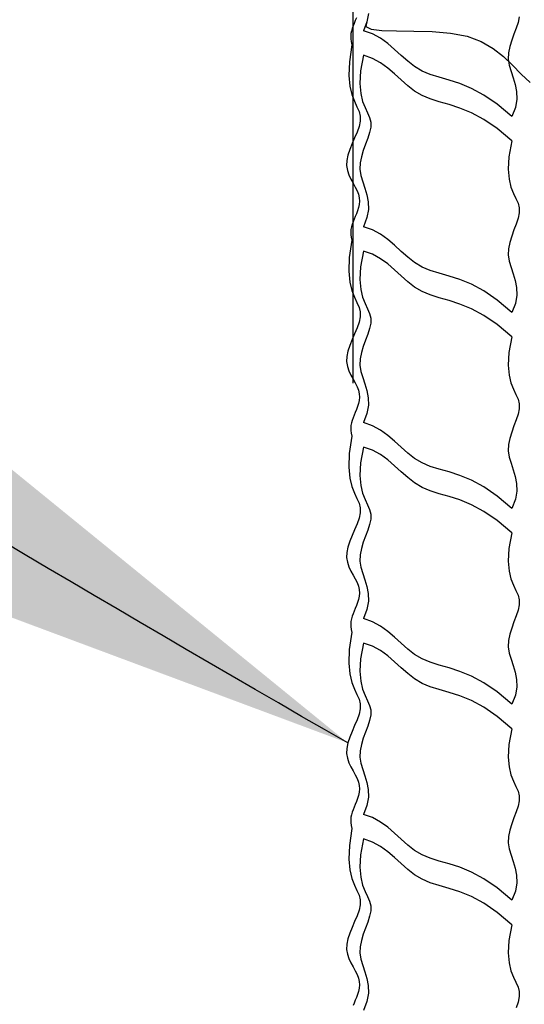
# Model space of a CAD drawing. Units: inches. Extents: x -123 to 32, y -260 to -55.
# Drawn here: x 3 to 5, y -183 to -179 of the extents above; entities that cross this region are included whole.
import ezdxf

# ---------------------------------------------------------------- set-up
doc = ezdxf.new("R2010")
doc.units = ezdxf.units.IN
doc.header["$MEASUREMENT"] = 0
for name, color, linetype in [('BSK', 241, 'Continuous'), ('D', 132, 'Continuous'), ('O', 87, 'Continuous')]:
    doc.layers.add(name, color=color, linetype=linetype)
doc.styles.get("Standard").update_dxf_attribs({"font": 'romans.shx'})
doc.dimstyles.get("Standard").update_dxf_attribs({"dimscale": 12, "dimtxt": 0.12, "dimasz": 0.15, "dimexe": 0.18, "dimexo": 0.0625, "dimgap": 0.09, "dimtad": 0, "dimtih": 1, "dimtoh": 1, "dimzin": 4, "dimdsep": 46, "dimtxsty": 'Standard', "dimcen": 0, "dimclrd": 256, "dimclre": 256, "dimclrt": 110, "dimadec": 0, "dimazin": 0, "dimtfac": 1, "dimtofl": 0, "dimtmove": 0, "dimatfit": 0, "dimfxl": 0, "dimtolj": 1, "dimtzin": 0, "dimarcsym": 0})

msp = doc.modelspace()

# ---------------------------------------------------------------- linework, layer by layer
at = {"layer": 'BSK', "color": 195}
msp.add_line((3.8785, -178.1264), (3.8785, -180.3403), dxfattribs=at)
for points in [[(3.8937, -178.8482), (3.8888, -178.8599), (3.8841, -178.8711), (3.8798, -178.8818), (3.8761, -178.8922), (3.8733, -178.9025), (3.8713, -178.9128), (3.8703, -178.9234), (3.8704, -178.9343), (3.8717, -178.9458), (3.8744, -178.9581)], [(3.9427, -178.8306), (3.9366, -178.8644), (3.9218, -178.9014)], [(4.5583, -178.845), (4.5537, -178.867), (4.5461, -178.8904), (4.537, -178.9148), (4.5279, -178.9399), (4.52, -178.9655), (4.5149, -178.9912), (4.5139, -179.0168), (4.5179, -179.0421), (4.5254, -179.0675), (4.5342, -179.0936), (4.5425, -179.1207), (4.5481, -179.1496), (4.5489, -179.1806), (4.5429, -179.2144), (4.528, -179.2514)], [(4.528, -179.2514), (4.4691, -179.201), (4.4142, -179.1636), (4.3631, -179.1364), (4.3156, -179.117), (4.2719, -179.1029), (4.2316, -179.0914), (4.1949, -179.0799), (4.1615, -179.066), (4.1312, -179.0478), (4.1032, -179.026), (4.0763, -179.002), (4.0495, -178.9774), (4.0217, -178.9536), (3.9919, -178.932), (3.9589, -178.9141), (3.9218, -178.9014)], [(3.8744, -178.9581), (3.8645, -179.0281), (3.8626, -179.084), (3.8667, -179.1279), (3.8748, -179.1622), (3.8851, -179.1893), (3.8956, -179.2113), (3.9042, -179.2306), (3.9091, -179.2496), (3.9088, -179.2699), (3.904, -179.2918), (3.896, -179.3148), (3.8862, -179.3384), (3.8758, -179.3623), (3.8661, -179.386), (3.8583, -179.4092), (3.8538, -179.4313), (3.8536, -179.4521), (3.8569, -179.4716), (3.863, -179.49), (3.8708, -179.5073), (3.8796, -179.5237), (3.8883, -179.5394), (3.896, -179.5545), (3.9018, -179.5691), (3.9051, -179.5833), (3.9059, -179.5971), (3.9048, -179.6105), (3.9021, -179.6235), (3.8983, -179.6361), (3.8937, -179.6482), (3.8888, -179.6599), (3.8841, -179.6711), (3.8798, -179.6818), (3.8761, -179.6922), (3.8732, -179.7024), (3.8712, -179.7127), (3.8702, -179.723), (3.8703, -179.7337), (3.8716, -179.7449), (3.8742, -179.7567)], [(3.9218, -179.0014), (3.9105, -179.0654), (3.9076, -179.1167), (3.911, -179.1574), (3.9187, -179.1895), (3.9287, -179.2152), (3.939, -179.2366), (3.9475, -179.2557), (3.9524, -179.2746), (3.9521, -179.295), (3.9474, -179.317), (3.9399, -179.3404), (3.9308, -179.3648), (3.9217, -179.3899), (3.9138, -179.4155), (3.9087, -179.4412), (3.9077, -179.4668), (3.9117, -179.4921), (3.9191, -179.5175), (3.928, -179.5436), (3.9363, -179.5707), (3.9418, -179.5996), (3.9427, -179.6306), (3.9366, -179.6644), (3.9218, -179.7014)], [(4.528, -179.3514), (4.4691, -179.301), (4.4142, -179.2636), (4.3631, -179.2364), (4.3156, -179.217), (4.2719, -179.2029), (4.2316, -179.1914), (4.1949, -179.1799), (4.1615, -179.166), (4.1312, -179.1478), (4.1032, -179.126), (4.0763, -179.102), (4.0495, -179.0774), (4.0217, -179.0536), (3.9919, -179.032), (3.9589, -179.0141), (3.9218, -179.0014)], [(4.528, -179.3514), (4.5167, -179.4154), (4.5138, -179.4667), (4.5172, -179.5074), (4.5249, -179.5395), (4.5349, -179.5652), (4.5452, -179.5866), (4.5538, -179.6057), (4.5586, -179.6246), (4.5583, -179.645), (4.5537, -179.667), (4.5461, -179.6904), (4.537, -179.7148), (4.5279, -179.7399), (4.52, -179.7655), (4.5149, -179.7912), (4.5139, -179.8168), (4.5179, -179.8421), (4.5254, -179.8675), (4.5342, -179.8936), (4.5425, -179.9207), (4.5481, -179.9496), (4.5489, -179.9806), (4.5429, -180.0144), (4.528, -180.0514)], [(4.528, -180.0514), (4.4691, -180.001), (4.4142, -179.9636), (4.3631, -179.9364), (4.3156, -179.917), (4.2719, -179.9029), (4.2316, -179.8914), (4.1949, -179.8799), (4.1615, -179.866), (4.1312, -179.8478), (4.1032, -179.826), (4.0763, -179.802), (4.0495, -179.7774), (4.0217, -179.7536), (3.9919, -179.732), (3.9589, -179.7141), (3.9218, -179.7014)], [(3.8742, -179.7567), (3.8644, -179.8272), (3.8625, -179.8834), (3.8666, -179.9276), (3.8748, -179.9621), (3.8851, -179.9892), (3.8956, -180.0113), (3.9042, -180.0306), (3.9091, -180.0496), (3.9088, -180.0699), (3.904, -180.0918), (3.896, -180.1148), (3.8862, -180.1384), (3.8758, -180.1623), (3.8661, -180.186), (3.8583, -180.2092), (3.8538, -180.2313), (3.8536, -180.2521), (3.8569, -180.2716), (3.863, -180.29), (3.8708, -180.3073), (3.8796, -180.3237), (3.8883, -180.3394), (3.896, -180.3545), (3.9018, -180.3691), (3.9051, -180.3833), (3.9059, -180.3971), (3.9048, -180.4105), (3.9021, -180.4235), (3.8983, -180.4361), (3.8937, -180.4482), (3.8888, -180.4599), (3.8841, -180.4711), (3.8798, -180.4818), (3.8761, -180.4922), (3.8732, -180.5024), (3.8712, -180.5127), (3.8702, -180.523), (3.8703, -180.5337), (3.8716, -180.5449), (3.8742, -180.5567)], [(3.9218, -179.8014), (3.9105, -179.8654), (3.9076, -179.9167), (3.911, -179.9574), (3.9187, -179.9895), (3.9287, -180.0152), (3.939, -180.0366), (3.9475, -180.0557), (3.9524, -180.0746), (3.9521, -180.095), (3.9474, -180.117), (3.9399, -180.1404), (3.9308, -180.1648), (3.9217, -180.1899), (3.9138, -180.2155), (3.9087, -180.2412), (3.9077, -180.2668), (3.9117, -180.2921), (3.9191, -180.3175), (3.928, -180.3436), (3.9363, -180.3707), (3.9418, -180.3996), (3.9427, -180.4306), (3.9366, -180.4644), (3.9218, -180.5014)], [(4.528, -180.1514), (4.4691, -180.101), (4.4142, -180.0636), (4.3631, -180.0364), (4.3156, -180.017), (4.2719, -180.0029), (4.2316, -179.9914), (4.1949, -179.9799), (4.1615, -179.966), (4.1312, -179.9478), (4.1032, -179.926), (4.0763, -179.902), (4.0495, -179.8774), (4.0217, -179.8536), (3.9919, -179.832), (3.9589, -179.8141), (3.9218, -179.8014)], [(4.528, -180.1514), (4.5167, -180.2154), (4.5138, -180.2667), (4.5172, -180.3074), (4.5249, -180.3395), (4.5349, -180.3652), (4.5452, -180.3866), (4.5538, -180.4057), (4.5586, -180.4246), (4.5583, -180.445), (4.5537, -180.467), (4.5461, -180.4904), (4.537, -180.5148), (4.5279, -180.5399), (4.52, -180.5655), (4.5149, -180.5912), (4.5139, -180.6168), (4.5179, -180.6421), (4.5254, -180.6675), (4.5342, -180.6936), (4.5425, -180.7207), (4.5481, -180.7496), (4.5489, -180.7806), (4.5429, -180.8144), (4.528, -180.8514)], [(4.528, -180.8514), (4.4691, -180.801), (4.4142, -180.7636), (4.3631, -180.7364), (4.3156, -180.717), (4.2719, -180.7029), (4.2316, -180.6914), (4.1949, -180.6799), (4.1615, -180.666), (4.1312, -180.6478), (4.1032, -180.626), (4.0763, -180.602), (4.0495, -180.5774), (4.0217, -180.5536), (3.9919, -180.532), (3.9589, -180.5141), (3.9218, -180.5014)], [(3.8742, -180.5567), (3.8644, -180.6272), (3.8625, -180.6834), (3.8666, -180.7276), (3.8748, -180.7621), (3.8851, -180.7892), (3.8956, -180.8113), (3.9042, -180.8306), (3.9091, -180.8496), (3.9088, -180.8699), (3.904, -180.8918), (3.896, -180.9148), (3.8862, -180.9384), (3.8758, -180.9623), (3.8661, -180.986), (3.8583, -181.0092), (3.8538, -181.0313), (3.8536, -181.0521), (3.8569, -181.0716), (3.863, -181.09), (3.8708, -181.1073), (3.8796, -181.1237), (3.8883, -181.1394), (3.896, -181.1545), (3.9018, -181.1691), (3.9051, -181.1833), (3.9059, -181.1971), (3.9048, -181.2105), (3.9021, -181.2235), (3.8983, -181.2361), (3.8937, -181.2482), (3.8888, -181.2599), (3.8841, -181.2711), (3.8798, -181.2818), (3.8761, -181.2922), (3.8733, -181.3025), (3.8713, -181.3128), (3.8703, -181.3234), (3.8704, -181.3343), (3.8717, -181.3458), (3.8744, -181.3581)], [(3.9218, -180.6014), (3.9105, -180.6654), (3.9076, -180.7167), (3.911, -180.7574), (3.9187, -180.7895), (3.9287, -180.8152), (3.939, -180.8366), (3.9475, -180.8557), (3.9524, -180.8746), (3.9521, -180.895), (3.9474, -180.917), (3.9399, -180.9404), (3.9308, -180.9648), (3.9217, -180.9899), (3.9138, -181.0155), (3.9087, -181.0412), (3.9077, -181.0668), (3.9117, -181.0921), (3.9191, -181.1175), (3.928, -181.1436), (3.9363, -181.1707), (3.9418, -181.1996), (3.9427, -181.2306), (3.9366, -181.2644), (3.9218, -181.3014)], [(4.528, -180.9514), (4.4691, -180.901), (4.4142, -180.8636), (4.3631, -180.8364), (4.3156, -180.817), (4.2719, -180.8029), (4.2316, -180.7914), (4.1949, -180.7799), (4.1615, -180.766), (4.1312, -180.7478), (4.1032, -180.726), (4.0763, -180.702), (4.0495, -180.6774), (4.0217, -180.6536), (3.9919, -180.632), (3.9589, -180.6141), (3.9218, -180.6014)], [(4.528, -180.9514), (4.5167, -181.0154), (4.5138, -181.0667), (4.5172, -181.1074), (4.5249, -181.1395), (4.5349, -181.1652), (4.5452, -181.1866), (4.5538, -181.2057), (4.5586, -181.2246), (4.5583, -181.245), (4.5537, -181.267), (4.5461, -181.2904), (4.537, -181.3148), (4.5279, -181.3399), (4.52, -181.3655), (4.5149, -181.3912), (4.5139, -181.4168), (4.5179, -181.4421), (4.5254, -181.4675), (4.5342, -181.4936), (4.5425, -181.5207), (4.5481, -181.5496), (4.5489, -181.5806), (4.5429, -181.6144), (4.528, -181.6514)], [(4.528, -181.6514), (4.4691, -181.601), (4.4142, -181.5636), (4.3631, -181.5364), (4.3156, -181.517), (4.2719, -181.5029), (4.2316, -181.4914), (4.1949, -181.4799), (4.1615, -181.466), (4.1312, -181.4478), (4.1032, -181.426), (4.0763, -181.402), (4.0495, -181.3774), (4.0217, -181.3536), (3.9919, -181.332), (3.9589, -181.3141), (3.9218, -181.3014)], [(3.8742, -181.3567), (3.8644, -181.4272), (3.8625, -181.4834), (3.8666, -181.5276), (3.8748, -181.5621), (3.8851, -181.5892), (3.8956, -181.6113), (3.9042, -181.6306), (3.9091, -181.6496), (3.9088, -181.6699), (3.904, -181.6918), (3.896, -181.7148), (3.8862, -181.7384), (3.8758, -181.7623), (3.8661, -181.786), (3.8583, -181.8092), (3.8538, -181.8313), (3.8536, -181.8521), (3.8569, -181.8716), (3.863, -181.89), (3.8708, -181.9073), (3.8796, -181.9237), (3.8883, -181.9394), (3.896, -181.9545), (3.9018, -181.9691), (3.9051, -181.9833), (3.9059, -181.9971), (3.9048, -182.0105), (3.9021, -182.0235), (3.8983, -182.0361), (3.8937, -182.0482), (3.8888, -182.0599), (3.8841, -182.0711), (3.8798, -182.0818), (3.8761, -182.0922), (3.8733, -182.1025), (3.8713, -182.1128), (3.8703, -182.1234), (3.8704, -182.1343), (3.8717, -182.1458), (3.8744, -182.1581)], [(3.9218, -181.4014), (3.9105, -181.4654), (3.9076, -181.5167), (3.911, -181.5574), (3.9187, -181.5895), (3.9287, -181.6152), (3.939, -181.6366), (3.9475, -181.6557), (3.9524, -181.6746), (3.9521, -181.695), (3.9474, -181.717), (3.9399, -181.7404), (3.9308, -181.7648), (3.9217, -181.7899), (3.9138, -181.8155), (3.9087, -181.8412), (3.9077, -181.8668), (3.9117, -181.8921), (3.9191, -181.9175), (3.928, -181.9436), (3.9363, -181.9707), (3.9418, -181.9996), (3.9427, -182.0306), (3.9366, -182.0644), (3.9218, -182.1014)], [(4.528, -181.7514), (4.4691, -181.701), (4.4142, -181.6636), (4.3631, -181.6364), (4.3156, -181.617), (4.2719, -181.6029), (4.2316, -181.5914), (4.1949, -181.5799), (4.1615, -181.566), (4.1312, -181.5478), (4.1032, -181.526), (4.0763, -181.502), (4.0495, -181.4774), (4.0217, -181.4536), (3.9919, -181.432), (3.9589, -181.4141), (3.9218, -181.4014)], [(4.528, -181.7514), (4.5167, -181.8154), (4.5138, -181.8667), (4.5172, -181.9074), (4.5249, -181.9395), (4.5349, -181.9652), (4.5452, -181.9866), (4.5538, -182.0057), (4.5586, -182.0246), (4.5583, -182.045), (4.5537, -182.067), (4.5461, -182.0904), (4.537, -182.1148), (4.5279, -182.1399), (4.52, -182.1655), (4.5149, -182.1912), (4.5139, -182.2168), (4.5179, -182.2421), (4.5254, -182.2675), (4.5342, -182.2936), (4.5425, -182.3207), (4.5481, -182.3496), (4.5489, -182.3806), (4.5429, -182.4144), (4.528, -182.4514)], [(4.528, -182.4514), (4.4691, -182.401), (4.4142, -182.3636), (4.3631, -182.3364), (4.3156, -182.317), (4.2719, -182.3029), (4.2316, -182.2914), (4.1949, -182.2799), (4.1615, -182.266), (4.1312, -182.2478), (4.1032, -182.226), (4.0763, -182.202), (4.0495, -182.1774), (4.0217, -182.1536), (3.9919, -182.132), (3.9589, -182.1141), (3.9218, -182.1014)], [(3.8744, -182.1581), (3.8645, -182.2281), (3.8626, -182.284), (3.8667, -182.3279), (3.8748, -182.3622), (3.8851, -182.3893), (3.8956, -182.4113), (3.9042, -182.4306), (3.9091, -182.4496), (3.9088, -182.4699), (3.904, -182.4918), (3.896, -182.5148), (3.8862, -182.5384), (3.8758, -182.5623), (3.8661, -182.586), (3.8583, -182.6092), (3.8538, -182.6313), (3.8536, -182.6521), (3.8569, -182.6716), (3.863, -182.69), (3.8708, -182.7073), (3.8796, -182.7237), (3.8883, -182.7394), (3.896, -182.7545), (3.9018, -182.7691), (3.9051, -182.7833), (3.9059, -182.7971), (3.9048, -182.8105), (3.9021, -182.8235), (3.8983, -182.8361), (3.8937, -182.8482), (3.8888, -182.8599), (3.8841, -182.8711), (3.8798, -182.8818)], [(3.9218, -182.2014), (3.9105, -182.2654), (3.9076, -182.3167), (3.911, -182.3574), (3.9187, -182.3895), (3.9287, -182.4152), (3.939, -182.4366), (3.9475, -182.4557), (3.9524, -182.4746), (3.9521, -182.495), (3.9474, -182.517), (3.9399, -182.5404), (3.9308, -182.5648), (3.9217, -182.5899), (3.9138, -182.6155), (3.9087, -182.6412), (3.9077, -182.6668), (3.9117, -182.6921), (3.9191, -182.7175), (3.928, -182.7436), (3.9363, -182.7707), (3.9418, -182.7996), (3.9427, -182.8306), (3.9366, -182.8644), (3.9218, -182.9014)], [(4.528, -182.5514), (4.4691, -182.501), (4.4142, -182.4636), (4.3631, -182.4364), (4.3156, -182.417), (4.2719, -182.4029), (4.2316, -182.3914), (4.1949, -182.3799), (4.1615, -182.366), (4.1312, -182.3478), (4.1032, -182.326), (4.0763, -182.302), (4.0495, -182.2774), (4.0217, -182.2536), (3.9919, -182.232), (3.9589, -182.2141), (3.9218, -182.2014)], [(4.528, -182.5514), (4.5167, -182.6154), (4.5138, -182.6667), (4.5172, -182.7074), (4.5249, -182.7395), (4.5349, -182.7652), (4.5452, -182.7866), (4.5538, -182.8057), (4.5586, -182.8246), (4.5583, -182.845), (4.5537, -182.867), (4.5461, -182.8904)]]:
    msp.add_lwpolyline(points, dxfattribs=at)
at = {"layer": 'O', "color": 195}
msp.add_lwpolyline([(3.9366, -178.8644), (3.9317, -178.8839), (3.9539, -178.895), (3.9978, -178.9001), (4.0577, -178.9017), (4.1281, -178.9024), (4.2034, -178.9047), (4.2779, -178.911), (4.3461, -178.924), (4.4038, -178.9452), (4.4522, -178.9735), (4.4938, -179.0065), (4.5312, -179.0422), (4.5669, -179.0784), (4.6035, -179.113)], dxfattribs=at)

# ---------------------------------------------------------------- leaders
at = {"layer": 'D', "path_type": 1, "annotation_type": 0, "has_hookline": 1, "hookline_direction": 1, "text_width": 19.9543}
msp.add_leader([(3.8583, -181.8092), (-2.2032, -178.3401), (-5.1121, -177.2146), (-8.3963, -177.0739), (-10.0919, -177.0739)], dimstyle='Standard', override={"dimgap": 0.09, "dimtad": 0}, dxfattribs=at)

doc.saveas('drawing.dxf')
